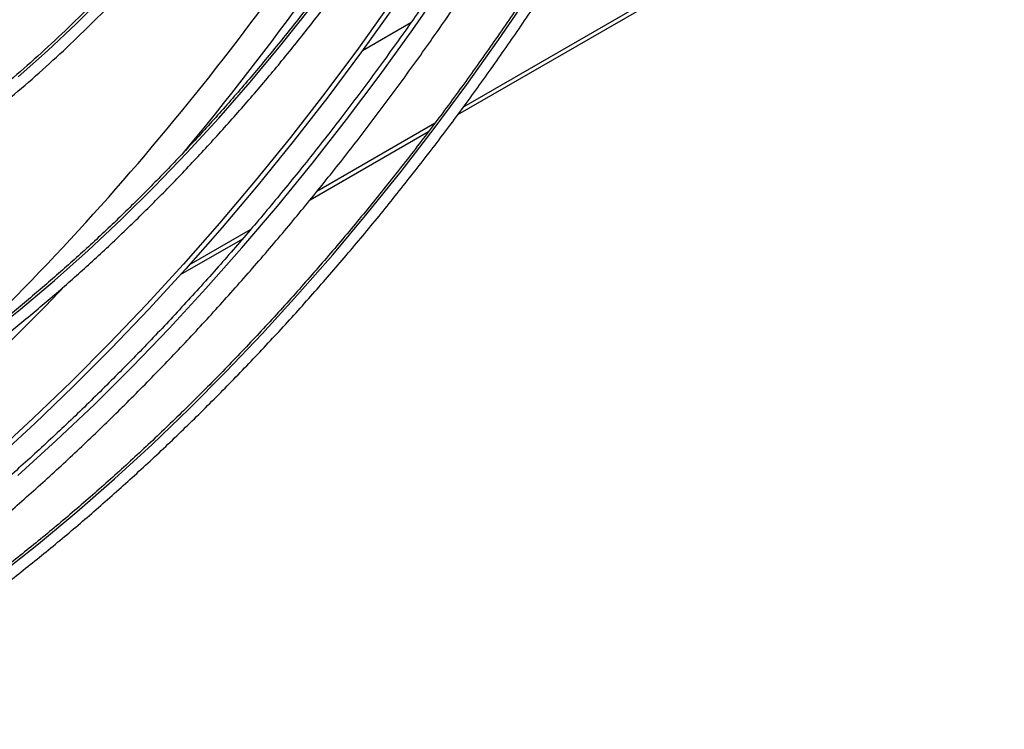
# Model space of a CAD drawing. Units: millimetres. Extents: x 5 to 414, y 3 to 291.
# Drawn here: x 270 to 273, y 59 to 62 of the extents above; entities that cross this region are included whole.
import ezdxf

# ---------------------------------------------------------------- set-up
doc = ezdxf.new("R2010")
doc.units = ezdxf.units.MM

msp = doc.modelspace()

# ---------------------------------------------------------------- linework, layer by layer
at = {"color": 7, "linetype": 'Continuous', "lineweight": 25}
for p, q in [((271.0032, 61.5599), (281.8182, 67.8033)), ((270.678, 61.7784), (270.8429, 61.8736)), ((270.4992, 61.269), (270.9025, 61.5018)), ((270.0581, 61.0143), (270.2701, 61.1367))]:
    msp.add_line(p, q, dxfattribs=at)
at = {"color": 8, "linetype": 'Continuous', "lineweight": 25}
for p, q in [((271.8274, 62.0511), (271.0229, 61.5867)), ((270.9232, 61.5291), (270.5228, 61.2979)), ((270.2954, 61.1667), (270.0867, 61.0462))]:
    msp.add_line(p, q, dxfattribs=at)
at = {"color": 8, "linetype": 'Continuous', "lineweight": 25, "flags": 128}
for points in [[(269.504, 61.6889), (269.6041, 61.7779), (269.7029, 61.8712), (269.8002, 61.9685), (269.8958, 62.0699), (269.9896, 62.1749), (270.0814, 62.2835), (270.171, 62.3955), (270.2582, 62.5105), (270.3428, 62.6285), (270.4248, 62.7491), (270.4849, 62.8419)], [(269.3953, 60.8028), (269.5122, 60.8964), (269.6282, 60.9944), (269.743, 61.0969), (269.8566, 61.2038), (269.9687, 61.3147), (270.0793, 61.4296), (270.188, 61.5483), (270.2949, 61.6706), (270.3996, 61.7964), (270.5022, 61.9255), (270.6023, 62.0576), (270.7, 62.1927), (270.7949, 62.3304), (270.8871, 62.4706), (270.942, 62.5575)], [(269.5034, 60.3286), (269.6345, 60.448), (269.7643, 60.5716), (269.8927, 60.6993), (270.0194, 60.831), (270.1443, 60.9664), (270.2674, 61.1055), (270.3885, 61.2481), (270.5074, 61.3941), (270.6241, 61.5432), (270.7383, 61.6954), (270.8501, 61.8504), (270.9591, 62.008), (271.0654, 62.1682), (271.1688, 62.3308), (271.2071, 62.3927)], [(269.4429, 59.9921), (269.5739, 60.0961), (269.704, 60.2047), (269.833, 60.3178), (269.9608, 60.4352), (270.0873, 60.5567), (270.2122, 60.6823), (270.3356, 60.8118), (270.4571, 60.945), (270.5768, 61.0819), (270.6944, 61.2222), (270.8098, 61.3657), (270.9229, 61.5124), (271.0336, 61.6621), (271.1416, 61.8145), (271.247, 61.9696), (271.3496, 62.127), (271.4294, 62.2544)], [(269.6647, 60.9766), (269.596, 60.9053), (269.4671, 60.7759)]]:
    msp.add_lwpolyline(points, dxfattribs=at)
at = {"color": 7, "linetype": 'Continuous', "lineweight": 25, "flags": 128}
for points in [[(271.1111, 62.4523), (271.096, 62.4277), (270.9922, 62.2637), (270.8856, 62.1021), (270.7761, 61.9429), (270.664, 61.7863), (270.5493, 61.6326), (270.4322, 61.4819), (270.3128, 61.3344), (270.1912, 61.1902), (270.0676, 61.0494), (269.9421, 60.9123), (269.8148, 60.779), (269.6858, 60.6496), (269.5554, 60.5243), (269.4236, 60.4031)], [(271.1245, 62.444), (271.1088, 62.4186), (271.0046, 62.2539), (270.8975, 62.0914), (270.7875, 61.9315), (270.6749, 61.7742), (270.5597, 61.6198), (270.4421, 61.4684), (270.3221, 61.3202), (270.2, 61.1753), (270.0758, 61.034), (269.9496, 60.8962), (269.8218, 60.7623), (269.6922, 60.6323), (269.5612, 60.5064), (269.4288, 60.3847)]]:
    msp.add_lwpolyline(points, dxfattribs=at)
at = {"color": 8, "linetype": 'Continuous', "lineweight": 25}
for centre, radius, start, end in [((262.7473, 67.5476), 9.4456, 313.74541, 328.66986), ((262.4506, 67.7633), 9.9068, 320.21732, 328.49117)]:
    msp.add_arc(centre, radius, start, end, dxfattribs=at)
at = {"color": 7, "linetype": 'Continuous', "lineweight": 25}
for points, knots in [([(270.4765, 62.8471), (270.4709, 62.8382), (270.441, 62.79), (270.3841, 62.7047), (270.3059, 62.5915), (270.2252, 62.481), (270.1422, 62.373), (270.0572, 62.2679), (269.9703, 62.1658), (269.8816, 62.0668), (269.7913, 61.9712), (269.6995, 61.8791), (269.6064, 61.7907), (269.5122, 61.7061), (269.417, 61.6255), (269.3209, 61.549), (269.2243, 61.4767), (269.1271, 61.4089), (269.0283, 61.3443), (268.9619, 61.305), (268.9281, 61.285)], [0, 0, 0, 0, 0.013293, 0.071217, 0.12914, 0.187061, 0.244981, 0.302898, 0.360813, 0.418725, 0.476633, 0.534538, 0.592438, 0.650335, 0.708226, 0.766114, 0.823996, 0.881874, 0.939747, 1, 1, 1, 1]), ([(268.9508, 61.2456), (268.9681, 61.2558), (269.0184, 61.2852), (269.1016, 61.3374), (269.2001, 61.4038), (269.2981, 61.4746), (269.3955, 61.5497), (269.4921, 61.629), (269.5877, 61.7123), (269.6823, 61.7995), (269.7756, 61.8904), (269.8674, 61.985), (269.9577, 62.083), (270.0462, 62.1842), (270.1329, 62.2885), (270.2175, 62.3958), (270.3, 62.5057), (270.3801, 62.6183), (270.452, 62.724), (270.496, 62.7931), (270.5151, 62.8231)], [0, 0, 0, 0, 0.030462, 0.088312, 0.146162, 0.204008, 0.261851, 0.31969, 0.377526, 0.435357, 0.493184, 0.551008, 0.608829, 0.666646, 0.724461, 0.782273, 0.840082, 0.897891, 0.955697, 1, 1, 1, 1]), ([(270.9336, 62.5628), (270.9248, 62.5485), (270.8883, 62.489), (270.8212, 62.3863), (270.7325, 62.2548), (270.6412, 62.1258), (270.5476, 61.9992), (270.4518, 61.8754), (270.3539, 61.7544), (270.2541, 61.6364), (270.1525, 61.5215), (270.0492, 61.4099), (269.9444, 61.3017), (269.8382, 61.1972), (269.7307, 61.0963), (269.6221, 60.9993), (269.5125, 60.9062), (269.402, 60.8173), (269.2909, 60.7325), (269.1792, 60.6521), (269.0672, 60.5761), (268.9576, 60.5062), (268.8855, 60.4637), (268.8508, 60.4433)], [0, 0, 0, 0, 0.015591, 0.06501, 0.114428, 0.163846, 0.213263, 0.262678, 0.312093, 0.361505, 0.410917, 0.460326, 0.509733, 0.559139, 0.608542, 0.657942, 0.70734, 0.756736, 0.806128, 0.855519, 0.904906, 0.954291, 1, 1, 1, 1]), ([(268.8735, 60.4039), (268.8934, 60.4156), (268.9512, 60.4493), (269.0467, 60.5087), (269.1599, 60.5835), (269.2727, 60.6629), (269.385, 60.7466), (269.4966, 60.8345), (269.6074, 60.9266), (269.7172, 61.0227), (269.8259, 61.1227), (269.9333, 61.2264), (270.0394, 61.3338), (270.1439, 61.4447), (270.2468, 61.5589), (270.348, 61.6763), (270.4472, 61.7968), (270.5444, 61.9201), (270.6394, 62.0462), (270.7321, 62.1749), (270.8224, 62.306), (270.9026, 62.4273), (270.9515, 62.5056), (270.9722, 62.5388)], [0, 0, 0, 0, 0.025997, 0.075374, 0.124752, 0.174127, 0.223501, 0.272873, 0.322242, 0.371609, 0.420974, 0.470337, 0.519697, 0.569056, 0.618413, 0.667768, 0.717121, 0.766473, 0.815824, 0.865174, 0.914524, 0.963872, 1, 1, 1, 1]), ([(271.1912, 62.4041), (271.1685, 62.3672), (271.114, 62.2783), (271.0245, 62.1396), (270.9232, 61.988), (270.8193, 61.8388), (270.7131, 61.692), (270.6046, 61.5477), (270.494, 61.4062), (270.3813, 61.2675), (270.2667, 61.1319), (270.1503, 60.9993), (270.0323, 60.8701), (269.9126, 60.7442), (269.7914, 60.6218), (269.669, 60.5031), (269.5453, 60.3881), (269.4205, 60.277), (269.2947, 60.1698), (269.1681, 60.0667), (269.0408, 59.9678), (268.9129, 59.8732), (268.7845, 59.7829), (268.6558, 59.6972), (268.5281, 59.6164), (268.4433, 59.5666), (268.4016, 59.5421)], [0, 0, 0, 0, 0.029986, 0.072232, 0.114479, 0.156724, 0.198968, 0.241212, 0.283454, 0.325694, 0.367933, 0.41017, 0.452405, 0.494638, 0.536869, 0.579097, 0.621323, 0.663545, 0.705765, 0.747982, 0.790196, 0.832408, 0.874616, 0.916821, 0.959024, 1, 1, 1, 1]), ([(268.447, 59.4634), (268.47, 59.4768), (268.5366, 59.5156), (268.6468, 59.5835), (268.7774, 59.6684), (268.9077, 59.7578), (269.0375, 59.8517), (269.1666, 59.9498), (269.295, 60.0522), (269.4226, 60.1587), (269.5492, 60.2692), (269.6747, 60.3837), (269.799, 60.5019), (269.9219, 60.6238), (270.0434, 60.7492), (270.1633, 60.8781), (270.2815, 61.0103), (270.398, 61.1457), (270.5125, 61.2841), (270.625, 61.4254), (270.7353, 61.5696), (270.8435, 61.7164), (270.9492, 61.8657), (271.0526, 62.0173), (271.1532, 62.1712), (271.2249, 62.2839), (271.2622, 62.3457), (271.2678, 62.3549)], [0, 0, 0, 0, 0.022232, 0.064446, 0.106659, 0.14887, 0.191079, 0.233285, 0.275489, 0.317691, 0.35989, 0.402087, 0.444281, 0.486472, 0.528662, 0.570849, 0.613034, 0.655218, 0.697399, 0.739579, 0.781758, 0.823935, 0.866112, 0.908287, 0.950462, 0.992636, 1, 1, 1, 1]), ([(271.4209, 62.2596), (271.4027, 62.2301), (271.3534, 62.1497), (271.2699, 62.0206), (271.1707, 61.8725), (271.069, 61.7267), (270.9649, 61.5834), (270.8586, 61.4427), (270.7501, 61.3047), (270.6396, 61.1696), (270.5272, 61.0375), (270.413, 60.9086), (270.2971, 60.7829), (270.1796, 60.6607), (270.0608, 60.5421), (269.9405, 60.4271), (269.8192, 60.3158), (269.6967, 60.2085), (269.5733, 60.1052), (269.4491, 60.006), (269.3242, 59.911), (269.1987, 59.8204), (269.0729, 59.7341), (268.9467, 59.6524), (268.8452, 59.5902), (268.7857, 59.5556), (268.7684, 59.5455)], [0, 0, 0, 0, 0.02532, 0.06882, 0.112319, 0.155818, 0.199316, 0.242814, 0.286311, 0.329808, 0.373303, 0.416797, 0.460291, 0.503783, 0.547273, 0.590762, 0.63425, 0.677737, 0.721221, 0.764704, 0.808186, 0.851666, 0.895144, 0.938621, 0.982096, 1, 1, 1, 1]), ([(268.7911, 59.5061), (268.8134, 59.5192), (268.8782, 59.557), (268.9854, 59.6231), (269.1124, 59.7059), (269.2391, 59.7932), (269.3653, 59.885), (269.4909, 59.981), (269.6158, 60.0813), (269.7399, 60.1857), (269.8629, 60.294), (269.9848, 60.4063), (270.1055, 60.5223), (270.2248, 60.6419), (270.3427, 60.7651), (270.459, 60.8917), (270.5735, 61.0215), (270.6862, 61.1545), (270.797, 61.2905), (270.9057, 61.4294), (271.0122, 61.571), (271.1165, 61.7151), (271.2184, 61.8617), (271.3177, 62.0107), (271.3981, 62.1353), (271.4444, 62.211), (271.4595, 62.2356)], [0, 0, 0, 0, 0.022887, 0.06636, 0.109834, 0.153307, 0.196778, 0.240248, 0.283717, 0.327184, 0.37065, 0.414115, 0.457578, 0.50104, 0.544501, 0.58796, 0.631418, 0.674876, 0.718332, 0.761787, 0.805242, 0.848696, 0.89215, 0.935603, 0.979056, 1, 1, 1, 1])]:
    msp.add_open_spline(points, degree=3, knots=knots, dxfattribs=at)

doc.saveas('drawing.dxf')
